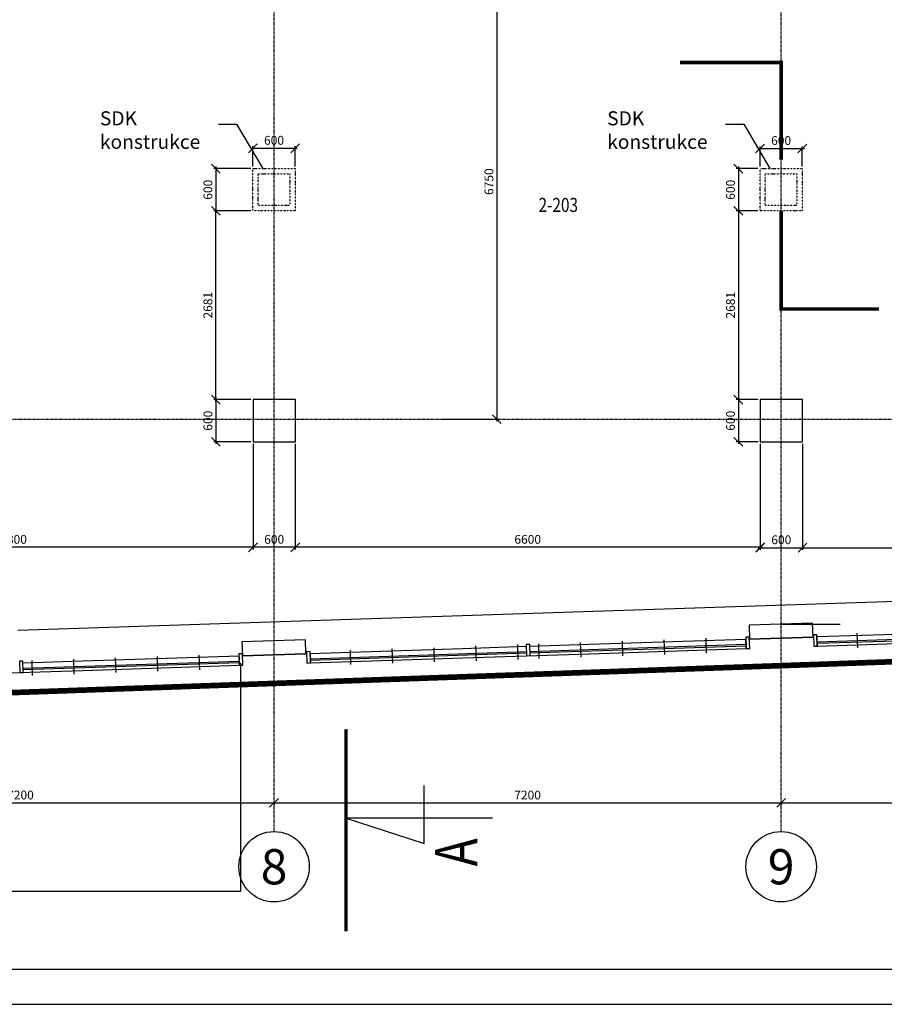
# Model space of a CAD drawing. Extents: x 53322 to 237671, y 133217 to 313154.
# Drawn here: x 100167 to 112443, y 133217 to 147204 of the extents above; entities that cross this region are included whole.
import ezdxf
from ezdxf.enums import TextEntityAlignment as Align

# ---------------------------------------------------------------- set-up
doc = ezdxf.new("R2010")
doc.units = 0
doc.header["$LTSCALE"] = 20
doc.header["$PDMODE"] = 3
for name, pattern in [('DASHDOT', [25.4, 12.7, -6.35, 0, -6.35]), ('DEFAULT', [0]), ('DĚLICÍ', [31.75, 12.7, -6.35, 0, -6.35, 0, -6.35]), ('ČERCHOVANÁ', [25.4, 12.7, -6.35, 0, -6.35]), ('ČÁRKOVANÁ', [19.05, 12.7, -6.35])]:
    doc.linetypes.add(name, pattern=pattern)
doc.layers.get('0').update_dxf_attribs({"linetype": 'CONTINUOUS'})
doc.layers.get('DEFPOINTS').update_dxf_attribs({"linetype": 'CONTINUOUS'})
for name, color, linetype in [('A-dveře', 7, 'DEFAULT'), ('A-HRANICE', 212, 'ČÁRKOVANÁ'), ('A-koty', 6, 'CONTINUOUS'), ('A-nový stav-slabá', 10, 'CONTINUOUS'), ('A-NS-tenká', 10, 'CONTINUOUS'), ('A-ostatní', 7, 'CONTINUOUS'), ('A-osy', 252, 'ČERCHOVANÁ'), ('A-zdi', 3, 'DEFAULT'), ('A-čísla místn.', 3, 'CONTINUOUS'), ('A-ŘEZ', 3, 'DASHDOT'), ('A-ŽLB', 4, 'DEFAULT'), ('KOO_Řezy', 7, 'ČERCHOVANÁ')]:
    doc.layers.add(name, color=color, linetype=linetype)
doc.styles.add('P1OG$0$STANDARD', font='TXT')
doc.styles.add('ROMANS', font='romans.shx', dxfattribs={"width": 0.69})
doc.styles.add('tlustý', font='romant.shx')
doc.dimstyles.new('50', dxfattribs={"dimtxt": 125, "dimasz": 125, "dimexe": 30, "dimexo": 30, "dimgap": 50, "dimtad": 1, "dimdec": 0, "dimzin": 0, "dimdsep": 46, "dimtxsty": 'ROMANS', "dimblk1": 'OBLIQUE', "dimblk2": 'OBLIQUE', "dimsah": 1, "dimcen": 50, "dimdle": 30, "dimclrd": 256, "dimclre": 256, "dimclrt": 256, "dimadec": 0, "dimazin": 0, "dimtfac": 1, "dimtdec": 0, "dimtix": 1, "dimtmove": 2, "dimatfit": 3, "dimldrblk": 'OBLIQUE', "dimfxl": 0, "dimtolj": 1, "dimtzin": 0, "dimlwd": -1, "dimlwe": -1, "dimarcsym": 0})

# ---------------------------------------------------------------- blocks, each defined once
blk = doc.blocks.new('_Oblique')
at = {"color": 0, "linetype": 'ByBlock', "lineweight": -2}
blk.add_line((-0.5, -0.5), (0.5, 0.5), dxfattribs=at)
blk = doc.blocks.new('*D7')
at = {"layer": 'A-koty'}
for p, q in [((96548, 136078), (103808, 136078)), ((96578, 136079), (96578, 136048)), ((103778, 136079), (103778, 136048))]:
    blk.add_line(p, q, dxfattribs=at)
at = {"layer": 'DEFPOINTS', "color": 0}
for p in [(96578, 136109), (103778, 136109), (103778, 136078)]:
    blk.add_point(p, dxfattribs=at)
at = {"layer": 'A-koty', "xscale": 125, "yscale": 125, "zscale": 125, "rotation": 180}
blk.add_blockref('_Oblique', (96578, 136078), dxfattribs=at)
at = {"layer": 'A-koty', "xscale": 125, "yscale": 125, "zscale": 125}
blk.add_blockref('_Oblique', (103778, 136078), dxfattribs=at)
at = {"layer": 'A-koty', "insert": (100178, 136190), "char_height": 125, "attachment_point": 5, "style": 'ROMANS'}
blk.add_mtext('\\A1;7200', dxfattribs=at)
blk = doc.blocks.new('*D8')
at = {"layer": 'A-koty'}
for p, q in [((103748, 136078), (111008, 136078)), ((103778, 136079), (103778, 136048)), ((110978, 136079), (110978, 136048))]:
    blk.add_line(p, q, dxfattribs=at)
at = {"layer": 'DEFPOINTS', "color": 0}
for p in [(103778, 136109), (110978, 136109), (110978, 136078)]:
    blk.add_point(p, dxfattribs=at)
at = {"layer": 'A-koty', "xscale": 125, "yscale": 125, "zscale": 125, "rotation": 180}
blk.add_blockref('_Oblique', (103778, 136078), dxfattribs=at)
at = {"layer": 'A-koty', "xscale": 125, "yscale": 125, "zscale": 125}
blk.add_blockref('_Oblique', (110978, 136078), dxfattribs=at)
at = {"layer": 'A-koty', "insert": (107378, 136190), "char_height": 125, "attachment_point": 5, "style": 'ROMANS'}
blk.add_mtext('\\A1;7200', dxfattribs=at)
blk = doc.blocks.new('*D9')
at = {"layer": 'A-koty'}
for p, q in [((110948, 136078), (118208, 136078)), ((110978, 136079), (110978, 136048)), ((118178, 136079), (118178, 136048))]:
    blk.add_line(p, q, dxfattribs=at)
at = {"layer": 'DEFPOINTS', "color": 0}
for p in [(110978, 136109), (118178, 136109), (118178, 136078)]:
    blk.add_point(p, dxfattribs=at)
at = {"layer": 'A-koty', "xscale": 125, "yscale": 125, "zscale": 125, "rotation": 180}
blk.add_blockref('_Oblique', (110978, 136078), dxfattribs=at)
at = {"layer": 'A-koty', "xscale": 125, "yscale": 125, "zscale": 125}
blk.add_blockref('_Oblique', (118178, 136078), dxfattribs=at)
at = {"layer": 'A-koty', "insert": (114578, 136190), "char_height": 125, "attachment_point": 5, "style": 'ROMANS'}
blk.add_mtext('\\A1;7200', dxfattribs=at)
blk = doc.blocks.new('*D22')
at = {"layer": 'A-koty'}
for p, q in [((110680, 141177), (110680, 139673)), ((111280, 141177), (111280, 139673)), ((110650, 139703), (111310, 139703))]:
    blk.add_line(p, q, dxfattribs=at)
at = {"layer": 'DEFPOINTS', "color": 0}
for p in [(110680, 141207), (111280, 141207), (111280, 139703)]:
    blk.add_point(p, dxfattribs=at)
at = {"layer": 'A-koty', "xscale": 125, "yscale": 125, "zscale": 125, "rotation": 180}
blk.add_blockref('_Oblique', (110680, 139703), dxfattribs=at)
at = {"layer": 'A-koty', "xscale": 125, "yscale": 125, "zscale": 125}
blk.add_blockref('_Oblique', (111280, 139703), dxfattribs=at)
at = {"layer": 'A-koty', "insert": (110980, 139816), "char_height": 125, "attachment_point": 5, "style": 'ROMANS'}
blk.add_mtext('\\A1;600', dxfattribs=at)
blk = doc.blocks.new('*D23')
at = {"layer": 'A-koty'}
for p, q in [((111280, 141177), (111280, 139673)), ((111250, 139703), (118060, 139703))]:
    blk.add_line(p, q, dxfattribs=at)
at = {"layer": 'DEFPOINTS', "color": 0}
for p in [(111280, 141207), (118030, 139703), (118030, 139703)]:
    blk.add_point(p, dxfattribs=at)
at = {"layer": 'A-koty', "xscale": 125, "yscale": 125, "zscale": 125, "rotation": 180}
blk.add_blockref('_Oblique', (111280, 139703), dxfattribs=at)
at = {"layer": 'A-koty', "xscale": 125, "yscale": 125, "zscale": 125}
blk.add_blockref('_Oblique', (118030, 139703), dxfattribs=at)
at = {"layer": 'A-koty', "insert": (114655, 139816), "char_height": 125, "attachment_point": 5, "style": 'ROMANS'}
blk.add_mtext('\\A1;6750', dxfattribs=at)
blk = doc.blocks.new('*D27')
at = {"layer": 'A-koty'}
for p, q in [((104080, 141177), (104080, 139679)), ((110680, 141177), (110680, 139679)), ((110710, 139709), (104050, 139709))]:
    blk.add_line(p, q, dxfattribs=at)
at = {"layer": 'DEFPOINTS', "color": 0}
for p in [(104080, 141207), (110680, 141207), (104080, 139709)]:
    blk.add_point(p, dxfattribs=at)
at = {"layer": 'A-koty', "xscale": 125, "yscale": 125, "zscale": 125, "rotation": 180}
blk.add_blockref('_Oblique', (104080, 139709), dxfattribs=at)
at = {"layer": 'A-koty', "xscale": 125, "yscale": 125, "zscale": 125}
blk.add_blockref('_Oblique', (110680, 139709), dxfattribs=at)
at = {"layer": 'A-koty', "insert": (107380, 139822), "char_height": 125, "attachment_point": 5, "style": 'ROMANS'}
blk.add_mtext('\\A1;6600', dxfattribs=at)
blk = doc.blocks.new('*D28')
at = {"layer": 'A-koty'}
for p, q in [((103480, 141177), (103480, 139679)), ((104080, 141177), (104080, 139679)), ((104110, 139709), (103450, 139709))]:
    blk.add_line(p, q, dxfattribs=at)
at = {"layer": 'DEFPOINTS', "color": 0}
for p in [(103480, 141207), (104080, 141207), (103480, 139709)]:
    blk.add_point(p, dxfattribs=at)
at = {"layer": 'A-koty', "xscale": 125, "yscale": 125, "zscale": 125, "rotation": 180}
blk.add_blockref('_Oblique', (103480, 139709), dxfattribs=at)
at = {"layer": 'A-koty', "xscale": 125, "yscale": 125, "zscale": 125}
blk.add_blockref('_Oblique', (104080, 139709), dxfattribs=at)
at = {"layer": 'A-koty', "insert": (103780, 139822), "char_height": 125, "attachment_point": 5, "style": 'ROMANS'}
blk.add_mtext('\\A1;600', dxfattribs=at)
blk = doc.blocks.new('*D29')
at = {"layer": 'A-koty'}
for p, q in [((103480, 141177), (103480, 139679)), ((96680, 139731), (96680, 139739)), ((103510, 139709), (96650, 139709))]:
    blk.add_line(p, q, dxfattribs=at)
at = {"layer": 'DEFPOINTS', "color": 0}
for p in [(103480, 141207), (96680, 139709), (96680, 139701)]:
    blk.add_point(p, dxfattribs=at)
at = {"layer": 'A-koty', "xscale": 125, "yscale": 125, "zscale": 125, "rotation": 180}
blk.add_blockref('_Oblique', (96680, 139709), dxfattribs=at)
at = {"layer": 'A-koty', "xscale": 125, "yscale": 125, "zscale": 125}
blk.add_blockref('_Oblique', (103480, 139709), dxfattribs=at)
at = {"layer": 'A-koty', "insert": (100080, 139822), "char_height": 125, "attachment_point": 5, "style": 'ROMANS'}
blk.add_mtext('\\A1;6800', dxfattribs=at)
blk = doc.blocks.new('*D68')
at = {"layer": 'A-koty'}
for p, q in [((106165, 148278), (106972, 148278)), ((106942, 148308), (106942, 141498)), ((106165, 141528), (106972, 141528))]:
    blk.add_line(p, q, dxfattribs=at)
at = {"layer": 'DEFPOINTS', "color": 0}
for p in [(106135, 148278), (106135, 141528), (106942, 141528)]:
    blk.add_point(p, dxfattribs=at)
at = {"layer": 'A-koty', "xscale": 125, "yscale": 125, "zscale": 125}
for p, rotation in [((106942, 148278), 90), ((106942, 141528), 270)]:
    blk.add_blockref('_Oblique', p, dxfattribs=dict(at, rotation=rotation))
at = {"layer": 'A-koty', "insert": (106829, 144903), "char_height": 125, "attachment_point": 5, "rotation": 90, "style": 'ROMANS'}
blk.add_mtext('\\A1;6750', dxfattribs=at)
blk = doc.blocks.new('*D247')
at = {"layer": 'A-koty'}
for p, q in [((103448, 144488), (102921, 144488)), ((102951, 141777), (102951, 144518)), ((103450, 141807), (102921, 141807))]:
    blk.add_line(p, q, dxfattribs=at)
at = {"layer": 'DEFPOINTS', "color": 0}
for p in [(102951, 144488), (103478, 144488), (103480, 141807)]:
    blk.add_point(p, dxfattribs=at)
at = {"layer": 'A-koty', "xscale": 125, "yscale": 125, "zscale": 125}
for p, rotation in [((102951, 144488), 90), ((102951, 141807), 270)]:
    blk.add_blockref('_Oblique', p, dxfattribs=dict(at, rotation=rotation))
at = {"layer": 'A-koty', "insert": (102839, 143148), "char_height": 125, "attachment_point": 5, "rotation": 90, "style": 'ROMANS'}
blk.add_mtext('\\A1;2681', dxfattribs=at)
blk = doc.blocks.new('*D248')
at = {"layer": 'A-koty'}
for p, q in [((103448, 145088), (102921, 145088)), ((102951, 145118), (102951, 144458)), ((103448, 144488), (102921, 144488))]:
    blk.add_line(p, q, dxfattribs=at)
at = {"layer": 'DEFPOINTS', "color": 0}
for p in [(103478, 145088), (102951, 144488), (103478, 144488)]:
    blk.add_point(p, dxfattribs=at)
at = {"layer": 'A-koty', "xscale": 125, "yscale": 125, "zscale": 125}
for p, rotation in [((102951, 145088), 90), ((102951, 144488), 270)]:
    blk.add_blockref('_Oblique', p, dxfattribs=dict(at, rotation=rotation))
at = {"layer": 'A-koty', "insert": (102839, 144788), "char_height": 125, "attachment_point": 5, "rotation": 90, "style": 'ROMANS'}
blk.add_mtext('\\A1;600', dxfattribs=at)
blk = doc.blocks.new('*D259')
at = {"layer": 'A-koty'}
for p, q in [((102951, 141837), (102951, 141177)), ((103450, 141807), (102921, 141807)), ((103450, 141207), (102921, 141207))]:
    blk.add_line(p, q, dxfattribs=at)
at = {"layer": 'DEFPOINTS', "color": 0}
for p in [(103480, 141807), (102951, 141207), (103480, 141207)]:
    blk.add_point(p, dxfattribs=at)
at = {"layer": 'A-koty', "xscale": 125, "yscale": 125, "zscale": 125}
for p, rotation in [((102951, 141807), 90), ((102951, 141207), 270)]:
    blk.add_blockref('_Oblique', p, dxfattribs=dict(at, rotation=rotation))
at = {"layer": 'A-koty', "insert": (102839, 141507), "char_height": 125, "attachment_point": 5, "rotation": 90, "style": 'ROMANS'}
blk.add_mtext('\\A1;600', dxfattribs=at)
blk = doc.blocks.new('*D260')
at = {"layer": 'A-koty'}
for p, q in [((103448, 145377), (104108, 145377)), ((103478, 145118), (103478, 145407)), ((104078, 145118), (104078, 145407))]:
    blk.add_line(p, q, dxfattribs=at)
at = {"layer": 'DEFPOINTS', "color": 0}
for p in [(104078, 145377), (103478, 145088), (104078, 145088)]:
    blk.add_point(p, dxfattribs=at)
at = {"layer": 'A-koty', "xscale": 125, "yscale": 125, "zscale": 125, "rotation": 180}
blk.add_blockref('_Oblique', (103478, 145377), dxfattribs=at)
at = {"layer": 'A-koty', "xscale": 125, "yscale": 125, "zscale": 125}
blk.add_blockref('_Oblique', (104078, 145377), dxfattribs=at)
at = {"layer": 'A-koty', "insert": (103778, 145490), "char_height": 125, "attachment_point": 5, "style": 'ROMANS'}
blk.add_mtext('\\A1;600', dxfattribs=at)
blk = doc.blocks.new('*D261')
at = {"layer": 'A-koty'}
for p, q in [((110648, 145374), (111308, 145374)), ((110678, 145118), (110678, 145404)), ((111278, 145118), (111278, 145404))]:
    blk.add_line(p, q, dxfattribs=at)
at = {"layer": 'DEFPOINTS', "color": 0}
for p in [(111278, 145374), (110678, 145088), (111278, 145088)]:
    blk.add_point(p, dxfattribs=at)
at = {"layer": 'A-koty', "xscale": 125, "yscale": 125, "zscale": 125, "rotation": 180}
blk.add_blockref('_Oblique', (110678, 145374), dxfattribs=at)
at = {"layer": 'A-koty', "xscale": 125, "yscale": 125, "zscale": 125}
blk.add_blockref('_Oblique', (111278, 145374), dxfattribs=at)
at = {"layer": 'A-koty', "insert": (110978, 145487), "char_height": 125, "attachment_point": 5, "style": 'ROMANS'}
blk.add_mtext('\\A1;600', dxfattribs=at)
blk = doc.blocks.new('*D262')
at = {"layer": 'A-koty'}
for p, q in [((110648, 145088), (110341, 145088)), ((110371, 145118), (110371, 144458)), ((110648, 144488), (110341, 144488))]:
    blk.add_line(p, q, dxfattribs=at)
at = {"layer": 'DEFPOINTS', "color": 0}
for p in [(110678, 145088), (110371, 144488), (110678, 144488)]:
    blk.add_point(p, dxfattribs=at)
at = {"layer": 'A-koty', "xscale": 125, "yscale": 125, "zscale": 125}
for p, rotation in [((110371, 145088), 90), ((110371, 144488), 270)]:
    blk.add_blockref('_Oblique', p, dxfattribs=dict(at, rotation=rotation))
at = {"layer": 'A-koty', "insert": (110259, 144788), "char_height": 125, "attachment_point": 5, "rotation": 90, "style": 'ROMANS'}
blk.add_mtext('\\A1;600', dxfattribs=at)
blk = doc.blocks.new('*D263')
at = {"layer": 'A-koty'}
for p, q in [((110648, 144488), (110341, 144488)), ((110371, 144518), (110371, 141777)), ((110648, 141807), (110341, 141807))]:
    blk.add_line(p, q, dxfattribs=at)
at = {"layer": 'DEFPOINTS', "color": 0}
for p in [(110678, 144488), (110371, 141807), (110678, 141807)]:
    blk.add_point(p, dxfattribs=at)
at = {"layer": 'A-koty', "xscale": 125, "yscale": 125, "zscale": 125}
for p, rotation in [((110371, 144488), 90), ((110371, 141807), 270)]:
    blk.add_blockref('_Oblique', p, dxfattribs=dict(at, rotation=rotation))
at = {"layer": 'A-koty', "insert": (110259, 143148), "char_height": 125, "attachment_point": 5, "rotation": 90, "style": 'ROMANS'}
blk.add_mtext('\\A1;2681', dxfattribs=at)
blk = doc.blocks.new('*D264')
at = {"layer": 'A-koty'}
for p, q in [((110371, 141837), (110371, 141177)), ((110650, 141807), (110341, 141807)), ((110650, 141207), (110341, 141207))]:
    blk.add_line(p, q, dxfattribs=at)
at = {"layer": 'DEFPOINTS', "color": 0}
for p in [(110680, 141807), (110371, 141207), (110680, 141207)]:
    blk.add_point(p, dxfattribs=at)
at = {"layer": 'A-koty', "xscale": 125, "yscale": 125, "zscale": 125}
for p, rotation in [((110371, 141807), 90), ((110371, 141207), 270)]:
    blk.add_blockref('_Oblique', p, dxfattribs=dict(at, rotation=rotation))
at = {"layer": 'A-koty', "insert": (110259, 141507), "char_height": 125, "attachment_point": 5, "rotation": 90, "style": 'ROMANS'}
blk.add_mtext('\\A1;600', dxfattribs=at)

msp = doc.modelspace()

# ---------------------------------------------------------------- linework, layer by layer
at = {"layer": 'A-dveře'}
for p, q in [((111485.3, 138465), (111435.4, 138463.4)), ((111435.4, 138463.4), (111440.6, 138303.4)), ((111490.6, 138305.1), (111485.3, 138465)), ((113650.1, 138506.6), (111486.3, 138435)), ((111488.6, 138365.1), (114557, 138466.6)), ((112053.9, 138487.1), (112060.7, 138280.3)), ((107232.9, 138327.6), (107239.8, 138117.7)), ((107407.9, 138330.1), (107357.9, 138328.5)), ((107357.9, 138328.5), (107363.2, 138168.5)), ((107413.2, 138170.2), (107407.9, 138330.1)), ((108253.4, 138328.1), (107408.9, 138300.1)), ((107411.2, 138230.2), (110479.5, 138331.7)), ((107532.7, 138337.5), (107539.7, 138127.6)), ((108126.4, 138357.2), (108133.4, 138147.3)), ((110477.2, 138401.6), (108253.4, 138328.1)), ((108720.1, 138376.8), (108727, 138166.9)), ((109313.8, 138396.5), (109320.7, 138186.6)), ((109907.4, 138416.1), (109914.4, 138206.2)), ((110526.2, 138433.3), (110476.2, 138431.6)), ((110476.2, 138431.6), (110481.5, 138271.7)), ((110481.5, 138271.7), (110477.2, 138401.6)), ((110531.5, 138273.4), (110526.2, 138433.3)), ((111486.3, 138435), (111490.6, 138305.1)), ((111489.3, 138345.1), (114557.6, 138446.6)), ((111490.6, 138305.1), (113654.4, 138376.7)), ((103330.5, 138195.2), (103280.5, 138193.6)), ((103280.5, 138193.6), (103285.8, 138033.6)), ((103335.8, 138035.3), (103330.5, 138195.2)), ((104289.6, 138226.9), (104239.6, 138225.3)), ((104239.6, 138225.3), (104244.9, 138065.4)), ((104294.9, 138067), (104289.6, 138226.9)), ((106454.4, 138268.6), (104290.6, 138197)), ((104290.6, 138197), (104294.9, 138067)), ((104292.9, 138127), (107361.2, 138228.5)), ((104293.6, 138107), (107361.9, 138208.5)), ((104858.2, 138249), (104865, 138042.2)), ((105451.9, 138268.7), (105458.7, 138061.9)), ((106045.9, 138279.1), (106052.3, 138083.1)), ((107358.9, 138298.5), (106454.4, 138268.6)), ((106458.7, 138138.6), (108257.7, 138198.1)), ((106639.2, 138308), (106646.2, 138098.1)), ((107411.9, 138210.2), (110480.2, 138311.7)), ((108257.7, 138198.1), (110481.5, 138271.7)), ((110481.5, 138271.7), (110531.5, 138273.4)), ((111440.6, 138303.4), (111490.6, 138305.1)), ((100212.2, 138092), (100162.2, 138090.4)), ((100162.2, 138090.4), (100167.5, 137930.5)), ((100217.5, 137932.1), (100212.2, 138092)), ((101057.7, 138090), (100213.2, 138062.1)), ((100215.5, 137992.1), (103283.8, 138093.6)), ((100216.2, 137972.1), (103284.5, 138073.6)), ((100337, 138099.5), (100344, 137889.6)), ((100930.7, 138119.1), (100937.7, 137909.2)), ((103281.5, 138163.6), (101057.7, 138090)), ((101524.4, 138138.8), (101531.3, 137928.9)), ((102118.1, 138158.4), (102125, 137948.5)), ((102711.7, 138178), (102718.7, 137968.1)), ((103285.8, 138033.6), (103281.5, 138163.6)), ((103305.4, 134826.8), (103305.4, 138064.3)), ((104244.9, 138065.4), (104294.9, 138067)), ((104294.9, 138067), (106458.7, 138138.6)), ((107363.2, 138168.5), (107413.2, 138170.2)), ((99263, 137900.6), (101062, 137960.1)), ((100167.5, 137930.5), (100217.5, 137932.1)), ((101062, 137960.1), (103285.8, 138033.6)), ((103285.8, 138033.6), (103335.8, 138035.3)), ((97055.4, 134826.8), (103305.4, 134826.8))]:
    msp.add_line(p, q, dxfattribs=at)
at = {"layer": 'A-HRANICE', "ltscale": 0.05, "const_width": 80}
msp.add_lwpolyline([(60438.9, 137541), (97089.7, 137541), (126974.9, 138588.9)], dxfattribs=at)
at = {"layer": 'A-koty'}
msp.add_line((110978.2, 138618.5), (111816.3, 138618.5), dxfattribs=at)
at = {"layer": 'A-nový stav-slabá'}
for p, q in [((102987.7, 145720.5), (103243.8, 145720.5)), ((103243.8, 145720.5), (103617.5, 145088.2)), ((110190, 145720.5), (110446.1, 145720.5)), ((110446.1, 145720.5), (110819.8, 145088.2))]:
    msp.add_line(p, q, dxfattribs=at)
at = {"layer": 'A-NS-tenká'}
msp.add_line((100138.2, 138531.9), (118028.2, 139123.1), dxfattribs=at)
at = {"layer": 'A-NS-tenká', "linetype": 'DĚLICÍ', "ltscale": 0.008}
for points in [[(103478.2, 145088.2), (104078.2, 145088.2), (104078.2, 144488.2), (103478.2, 144488.2)], [(111278.2, 145088.2), (111278.2, 144488.2), (110678.2, 144488.2), (110678.2, 145088.2)], [(103553.2, 145013.2), (104003.2, 145013.2), (104003.2, 144563.2), (103553.2, 144563.2)], [(111203.2, 145013.2), (111203.2, 144563.2), (110753.2, 144563.2), (110753.2, 145013.2)]]:
    msp.add_lwpolyline(points, close=True, dxfattribs=at)
at = {"layer": 'A-ostatní'}
for p, q in [((53821.8, 133717.5), (157821.8, 133717.5)), ((53321.8, 133217.5), (158321.8, 133217.5))]:
    msp.add_line(p, q, dxfattribs=at)
at = {"layer": 'A-osy', "linetype": 'DASHDOT', "ltscale": 0.03}
for p, q in [((103778.2, 135671.6), (103778.2, 191746.9)), ((110978.2, 135671.6), (110978.2, 191746.9)), ((54277.3, 141528.1), (138175.3, 141528.1))]:
    msp.add_line(p, q, dxfattribs=at)
at = {"layer": 'A-osy', "linetype": 'Continuous'}
for centre in [(103778.2, 135171.6), (110978.2, 135171.6)]:
    msp.add_circle(centre, 500, dxfattribs=at)
at = {"layer": 'A-zdi'}
for p, q in [((110530.4, 138403.4), (111430.4, 138433.2)), ((103330.3, 138165.2), (104230.4, 138195))]:
    msp.add_line(p, q, dxfattribs=at)
at = {"layer": 'A-ŘEZ', "color": 7, "linetype": 'Continuous'}
for p, q in [((105911.6, 135499.7), (105911.6, 136324.3)), ((106881.3, 135861.4), (104800.6, 135861.4)), ((104800.6, 135861.4), (105911.6, 135499.7))]:
    msp.add_line(p, q, dxfattribs=at)
at = {"layer": 'A-ŽLB'}
for p, q in [((103480.4, 141807), (103480.4, 141207)), ((104080.4, 141807), (103480.4, 141807)), ((104080.4, 141207), (104080.4, 141807)), ((111280.4, 141807), (110680.4, 141807)), ((110680.4, 141807), (110680.4, 141207)), ((111280.4, 141207), (111280.4, 141807)), ((103480.4, 141207), (104080.4, 141207)), ((110680.4, 141207), (111280.4, 141207)), ((111423, 138633.3), (110523, 138603.5)), ((111423, 138633.3), (110523, 138603.5)), ((110523, 138603.5), (110530.4, 138403.6)), ((110523, 138603.5), (110530.4, 138403.6)), ((111430.4, 138433.4), (111423, 138633.3)), ((111430.4, 138433.4), (111423, 138633.3)), ((104223, 138395), (103322.8, 138365.3)), ((104223, 138395), (103322.8, 138365.3)), ((103322.8, 138365.3), (103330.3, 138165.4)), ((103322.8, 138365.3), (103330.3, 138165.4)), ((104230.4, 138195.2), (104223, 138395)), ((104230.4, 138195.2), (104223, 138395)), ((111429.9, 138433.4), (110530.4, 138403.6)), ((110530.4, 138403.6), (111430.4, 138433.4)), ((111429.9, 138433.4), (110530.4, 138403.6)), ((103330.3, 138165.4), (104230.4, 138195.2)), ((103330.3, 138165.4), (104230.4, 138195.2)), ((104229.9, 138195.2), (103330.4, 138165.4)), ((104229.9, 138195.2), (103330.4, 138165.4))]:
    msp.add_line(p, q, dxfattribs=at)
at = {"layer": 'KOO_Řezy', "ltscale": 0.05}
msp.add_line((104800.6, 137125.1), (104800.6, 134254.4), dxfattribs=at)
at = {"layer": 'KOO_Řezy', "ltscale": 0.05, "const_width": 50}
for points in [[(109539.8, 146595.1), (110978.2, 146595.1), (110978.2, 145213.5)], [(104800.6, 134254.4), (104800.6, 137125.1)]]:
    msp.add_lwpolyline(points, dxfattribs=at)
at = {"layer": 'KOO_Řezy', "ltscale": 0.05}
msp.add_lwpolyline([(110978.2, 144488.2, 50, 50, 0), (110978.2, 143095.1, 50, 50, 0), (112368.4, 143095.1, 50, 50, 0)], format="xyseb", dxfattribs=at)

# ---------------------------------------------------------------- texts
at = {"layer": 'A-NS-tenká', "char_height": 200, "width": 1801.462, "attachment_point": 1, "style": 'ROMANS'}
for insert in [(101305.7, 145902.6), (108508, 145902.6)]:
    msp.add_mtext('{\\Fromans.shx|c238;SDK konstrukce}', dxfattribs=dict(at, insert=insert))
at = {"layer": 'A-osy', "color": 3, "style": 'P1OG$0$STANDARD'}
for s, p in [('8', (103778.2, 134921.6)), ('9', (110978.2, 134921.6))]:
    msp.add_text(s, height=500, dxfattribs=at).set_placement(p, align=Align.CENTER)
at = {"layer": 'A-čísla místn.', "style": 'tlustý', "width": 0.8}
msp.add_text('2-203', height=200, dxfattribs=at).set_placement((107533.6, 144471.9))
msp.add_text('A', height=600, rotation=90, dxfattribs=at).set_placement((106662.4, 135177.5))

# ---------------------------------------------------------------- dimensions: what is measured, and where the dimension line sits
at = {"layer": 'A-koty'}
for base, p1, p2, picture, middle in [((106941.9, 141528.1), (106135.5, 148278.1), (106135.5, 141528.1), '*D68', (106829.4, 144903.1)), ((102951, 144488.2), (103478.2, 145088.2), (103478.2, 144488.2), '*D248', (102838.5, 144788.2)), ((110371.2, 144488.2), (110678.2, 145088.2), (110678.2, 144488.2), '*D262', (110258.7, 144788.2)), ((102951, 144488.2), (103480.4, 141807), (103478.2, 144488.2), '*D247', (102838.5, 143147.6)), ((110371.2, 141807), (110678.2, 144488.2), (110678.2, 141807), '*D263', (110258.7, 143147.6)), ((102951, 141207), (103480.4, 141807), (103480.4, 141207), '*D259', (102838.5, 141507)), ((110371.2, 141207), (110680.4, 141807), (110680.4, 141207), '*D264', (110258.7, 141507))]:
    dim = msp.add_linear_dim(base=base, p1=p1, p2=p2, angle=90, dimstyle='50', dxfattribs=at)
    dim.commit()
    dim.dimension.update_dxf_attribs({"geometry": picture, "text_midpoint": middle})
for base, p1, p2, picture, middle in [((104078.2, 145377.3), (103478.2, 145088.2), (104078.2, 145088.2), '*D260', (103778.2, 145489.8)), ((111278.2, 145374.5), (110678.2, 145088.2), (111278.2, 145088.2), '*D261', (110978.2, 145487)), ((110978.2, 136077.5), (103778.2, 136108.8), (110978.2, 136108.8), '*D8', (107378.2, 136190)), ((118178.2, 136077.5), (110978.2, 136108.8), (118178.2, 136108.8), '*D9', (114578.2, 136190))]:
    dim = msp.add_linear_dim(base=base, p1=p1, p2=p2, dimstyle='50', dxfattribs=at)
    dim.commit()
    dim.dimension.update_dxf_attribs({"geometry": picture, "text_midpoint": middle})
for base, p1, p2, text, picture, middle in [((96680.4, 139709.1), (103480.4, 141207), (96680.4, 139701), '6800', '*D29', (100080.4, 139821.6)), ((103480.4, 139709.1), (104080.4, 141207), (103480.4, 141207), '600', '*D28', (103780.4, 139821.6)), ((104080.4, 139709.1), (110680.4, 141207), (104080.4, 141207), '6600', '*D27', (107380.4, 139821.6)), ((111280.4, 139703.4), (110680.4, 141207), (111280.4, 141207), '600', '*D22', (110980.4, 139815.9)), ((118030.4, 139703.4), (111280.4, 141207), (118030.4, 139703.4), '6750', '*D23', (114655.4, 139815.9)), ((103778.2, 136077.5), (96578, 136108.8), (103778.2, 136108.8), '7200', '*D7', (100178.1, 136190))]:
    dim = msp.add_linear_dim(base=base, p1=p1, p2=p2, text=text, dimstyle='50', dxfattribs=at)
    dim.commit()
    dim.dimension.update_dxf_attribs({"geometry": picture, "text_midpoint": middle})

doc.saveas('drawing.dxf')
